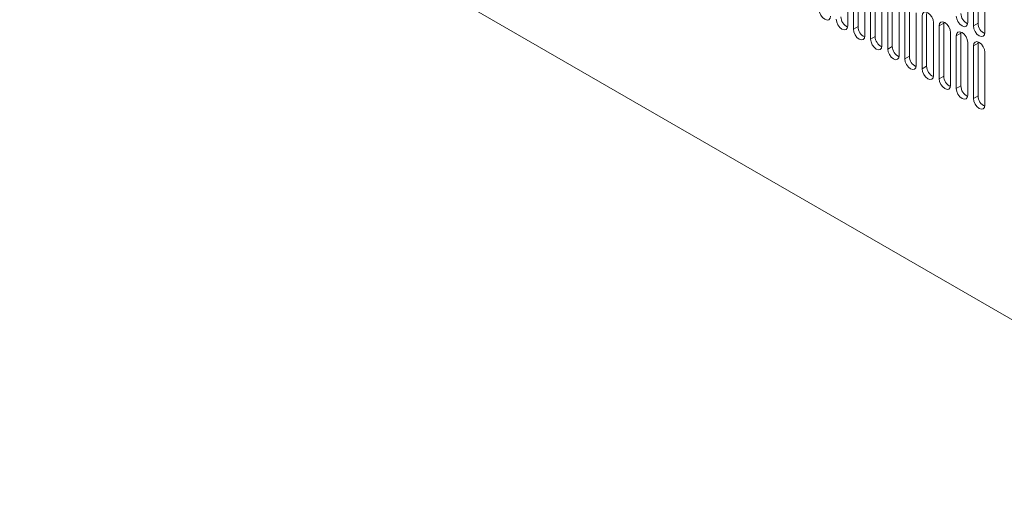
# Model space of a CAD drawing. Units: inches. Extents: x 0.3 to 38.2, y 0.2 to 55.1.
# Drawn here: x 1.5 to 5.1, y 35.7 to 37.5 of the extents above; entities that cross this region are included whole.
import ezdxf

# ---------------------------------------------------------------- set-up
doc = ezdxf.new("R2010")
doc.units = ezdxf.units.IN
doc.header["$MEASUREMENT"] = 0
doc.linetypes.add('PHANTOM', pattern=[0.5, 0.25, -0.05, 0.05, -0.05, 0.05, -0.05])

msp = doc.modelspace()

# ---------------------------------------------------------------- linework, layer by layer
at = {"color": 7, "linetype": 'Continuous', "lineweight": 15}
for p, q in [((6.2717, 35.7489), (1.4556, 38.5291)), ((4.918, 37.5229), (4.918, 37.9568)), ((4.9389, 37.9448), (4.9389, 37.5108)), ((4.9556, 37.9544), (4.9556, 37.5204)), ((4.9807, 37.4867), (4.9807, 37.9207)), ((4.4796, 37.5108), (4.4796, 37.7036)), ((4.5004, 37.6916), (4.5004, 37.4987)), ((4.5172, 37.7012), (4.5172, 37.5084)), ((4.5422, 37.4746), (4.5422, 37.6675)), ((4.5631, 37.6554), (4.5631, 37.4625)), ((4.5798, 37.6651), (4.5798, 37.4722)), ((4.6048, 37.4384), (4.6048, 37.6313)), ((4.6257, 37.6193), (4.6257, 37.4264)), ((4.6424, 37.6289), (4.6424, 37.436)), ((4.6675, 37.4023), (4.6675, 37.5952)), ((4.6884, 37.5831), (4.6884, 37.3902)), ((4.7051, 37.5928), (4.7051, 37.3999)), ((4.7301, 37.3661), (4.7301, 37.559)), ((4.751, 37.547), (4.751, 37.3541)), ((4.7677, 37.5566), (4.7677, 37.3637)), ((4.7928, 37.33), (4.7928, 37.5228)), ((4.8136, 37.5108), (4.8136, 37.3179)), ((4.8307, 37.5246), (4.8303, 37.5204)), ((4.8303, 37.5204), (4.8303, 37.3276)), ((4.8554, 37.2938), (4.8554, 37.4867)), ((4.8763, 37.4746), (4.8763, 37.2818)), ((4.8933, 37.4885), (4.893, 37.4843)), ((4.893, 37.4843), (4.893, 37.2914)), ((4.918, 37.2576), (4.918, 37.4505)), ((4.9389, 37.4385), (4.9389, 37.2456)), ((4.956, 37.4523), (4.9556, 37.4481)), ((4.9556, 37.4481), (4.9556, 37.2552)), ((4.9807, 37.2215), (4.9807, 37.4144))]:
    msp.add_line(p, q, dxfattribs=at)
at = {"color": 8, "linetype": 'PHANTOM', "lineweight": 0}
for p, q in [((4.5004, 37.4987), (4.5172, 37.5084)), ((4.8136, 37.5108), (4.8303, 37.5204)), ((4.9389, 37.5108), (4.9556, 37.5204)), ((4.5631, 37.4625), (4.5798, 37.4722)), ((4.8763, 37.4746), (4.893, 37.4843)), ((4.6257, 37.4264), (4.6424, 37.436)), ((4.9389, 37.4385), (4.9556, 37.4481)), ((4.6884, 37.3902), (4.7051, 37.3999)), ((4.751, 37.3541), (4.7677, 37.3637)), ((4.8136, 37.3179), (4.8303, 37.3276)), ((4.8763, 37.2818), (4.893, 37.2914)), ((4.9389, 37.2456), (4.9556, 37.2552))]:
    msp.add_line(p, q, dxfattribs=at)
at = {"color": 7, "linetype": 'Continuous', "lineweight": 15, "flags": 128}
for points in [[(4.3752, 37.571), (4.3768, 37.5609), (4.3813, 37.5504), (4.3881, 37.5413), (4.3961, 37.5349), (4.404, 37.5321), (4.4108, 37.5334), (4.4153, 37.5386), (4.4169, 37.5469)], [(4.7928, 37.5228), (4.7912, 37.533), (4.7866, 37.5434), (4.7799, 37.5526), (4.7719, 37.559), (4.7639, 37.5618), (4.7571, 37.5605), (4.7526, 37.5553), (4.751, 37.547)], [(4.8763, 37.547), (4.8779, 37.5368), (4.8824, 37.5264), (4.8892, 37.5172), (4.8972, 37.5108), (4.9051, 37.508), (4.9119, 37.5093), (4.9164, 37.5145), (4.918, 37.5229)], [(4.4378, 37.5349), (4.4394, 37.5247), (4.4439, 37.5143), (4.4507, 37.5052), (4.4587, 37.4987), (4.4667, 37.4959), (4.4735, 37.4972), (4.478, 37.5025), (4.4796, 37.5108)], [(4.8554, 37.4867), (4.8538, 37.4968), (4.8493, 37.5073), (4.8425, 37.5164), (4.8345, 37.5229), (4.8265, 37.5256), (4.8198, 37.5243), (4.8152, 37.5191), (4.8136, 37.5108)], [(4.9389, 37.5108), (4.9405, 37.5007), (4.945, 37.4902), (4.9518, 37.4811), (4.9598, 37.4746), (4.9678, 37.4719), (4.9746, 37.4732), (4.9791, 37.4784), (4.9807, 37.4867)], [(4.5004, 37.4987), (4.502, 37.4886), (4.5066, 37.4781), (4.5133, 37.469), (4.5213, 37.4625), (4.5293, 37.4598), (4.5361, 37.4611), (4.5406, 37.4663), (4.5422, 37.4746)], [(4.918, 37.4505), (4.9164, 37.4607), (4.9119, 37.4711), (4.9051, 37.4802), (4.8972, 37.4867), (4.8892, 37.4895), (4.8824, 37.4882), (4.8779, 37.4829), (4.8763, 37.4746)], [(4.5631, 37.4625), (4.5647, 37.4524), (4.5692, 37.442), (4.576, 37.4328), (4.584, 37.4264), (4.592, 37.4236), (4.5987, 37.4249), (4.6033, 37.4301), (4.6048, 37.4384)], [(4.9807, 37.4144), (4.9791, 37.4245), (4.9746, 37.4349), (4.9678, 37.4441), (4.9598, 37.4505), (4.9518, 37.4533), (4.945, 37.452), (4.9405, 37.4468), (4.9389, 37.4385)], [(4.6257, 37.4264), (4.6273, 37.4162), (4.6318, 37.4058), (4.6386, 37.3967), (4.6466, 37.3902), (4.6546, 37.3874), (4.6614, 37.3888), (4.6659, 37.394), (4.6675, 37.4023)], [(4.6884, 37.3902), (4.6899, 37.3801), (4.6945, 37.3697), (4.7012, 37.3605), (4.7092, 37.3541), (4.7172, 37.3513), (4.724, 37.3526), (4.7285, 37.3578), (4.7301, 37.3661)], [(4.751, 37.3541), (4.7526, 37.3439), (4.7571, 37.3335), (4.7639, 37.3244), (4.7719, 37.3179), (4.7799, 37.3151), (4.7866, 37.3164), (4.7912, 37.3217), (4.7928, 37.33)], [(4.8136, 37.3179), (4.8152, 37.3078), (4.8198, 37.2973), (4.8265, 37.2882), (4.8345, 37.2817), (4.8425, 37.279), (4.8493, 37.2803), (4.8538, 37.2855), (4.8554, 37.2938)], [(4.8763, 37.2818), (4.8779, 37.2716), (4.8824, 37.2612), (4.8892, 37.252), (4.8972, 37.2456), (4.9051, 37.2428), (4.9119, 37.2441), (4.9164, 37.2493), (4.918, 37.2576)], [(4.9389, 37.2456), (4.9405, 37.2354), (4.945, 37.225), (4.9518, 37.2159), (4.9598, 37.2094), (4.9678, 37.2066), (4.9746, 37.208), (4.9791, 37.2132), (4.9807, 37.2215)]]:
    msp.add_lwpolyline(points, dxfattribs=at)
at = {"color": 7, "linetype": 'Continuous', "lineweight": 15}
for centre, start, end in [((4.4969, 37.545), 180.7163, 245.3859), ((4.9353, 37.5571), 180.7161, 245.386), ((4.5595, 37.5089), 180.7163, 245.3859), ((4.9979, 37.521), 180.7161, 245.386), ((4.6221, 37.4727), 180.7161, 245.386), ((4.6848, 37.4366), 180.7161, 245.386), ((4.7474, 37.4004), 180.7164, 245.3858), ((4.81, 37.3642), 180.7161, 245.3861), ((4.8727, 37.3281), 180.716, 245.386), ((4.9353, 37.2919), 180.7161, 245.386), ((4.9979, 37.2558), 180.7161, 245.386)]:
    msp.add_arc(centre, 0.0423, start, end, dxfattribs=at)

doc.saveas('drawing.dxf')
